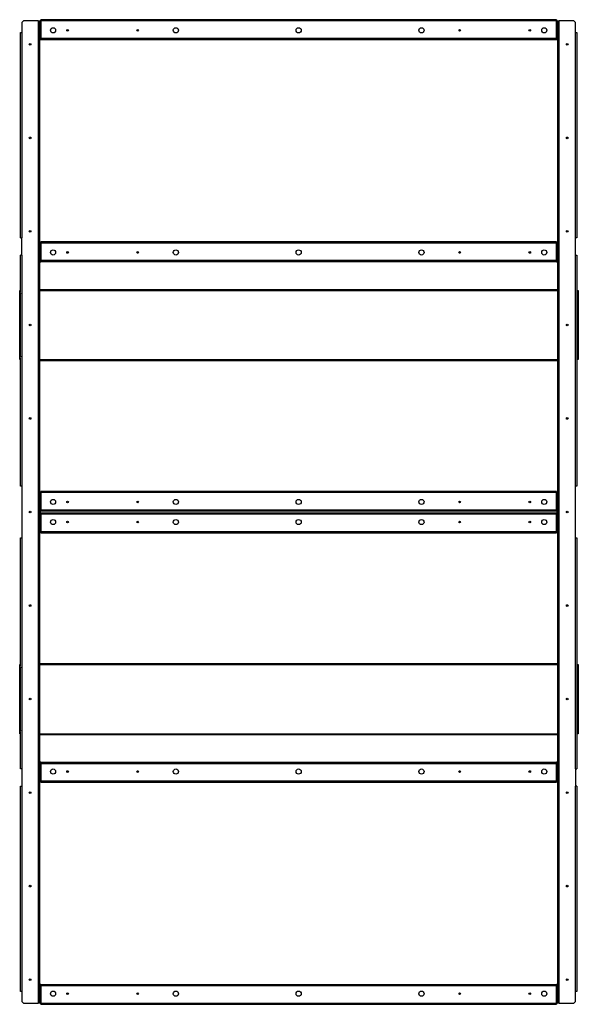
# Model space of a CAD drawing. Units: millimetres. Extents: x 276 to 7851, y 67 to 4945.
# Drawn here: x 6657 to 7851, y 67 to 2173 of the extents above; entities that cross this region are included whole.
import ezdxf

# ---------------------------------------------------------------- set-up
doc = ezdxf.new("R2010")
doc.units = ezdxf.units.MM

msp = doc.modelspace()

# ---------------------------------------------------------------- linework, layer by layer
at = {"color": 7, "linetype": 'Continuous', "lineweight": 25}
for p, q in [((6664.9, 2169.8), (6661.3, 2166.3)), ((6696.6, 2169.8), (6664.9, 2169.8)), ((6696.6, 2169.8), (6696.6, 69.8)), ((6696.6, 2169.8), (6699.3, 2169.8)), ((6699.3, 2169.8), (6699.3, 69.8)), ((6699.3, 2169.8), (6699.3, 2132.5)), ((6699.3, 2169.8), (6702, 2169.8)), ((7804.6, 2172.5), (6702, 2172.5)), ((6702, 2169.8), (6702, 2172.5)), ((6702, 2169.8), (6702, 2132.5)), ((7804.6, 2169.8), (6702, 2169.8)), ((7804.6, 2172.5), (7804.6, 2169.8)), ((7804.6, 2132.5), (7804.6, 2169.8)), ((7804.6, 2169.8), (7807.3, 2169.8)), ((7807.3, 2169.8), (7810, 2169.8)), ((7807.3, 69.8), (7807.3, 2169.8)), ((7807.3, 2132.5), (7807.3, 2169.8)), ((7810, 69.8), (7810, 2169.8)), ((7841.8, 2169.8), (7810, 2169.8)), ((7845.3, 2166.3), (7841.8, 2169.8)), ((6661.3, 2166.3), (6661.3, 2144.8)), ((7845.3, 2144.8), (7845.3, 2166.3)), ((6658.6, 2144.8), (6661.3, 2144.8)), ((6658.6, 1705.8), (6658.6, 2144.8)), ((6661.3, 2144.8), (6661.3, 1705.8)), ((6699.3, 2132.5), (6701.3, 2132.5)), ((7804.6, 2132.5), (6702, 2132.5)), ((6702, 2132.5), (6702, 2129.8)), ((7804.6, 2129.8), (6702, 2129.8)), ((7804.6, 2129.8), (7804.6, 2132.5)), ((7807.3, 2132.5), (7805.3, 2132.5)), ((7845.3, 1705.8), (7845.3, 2144.8)), ((7845.3, 2144.8), (7848, 2144.8)), ((7848, 2144.8), (7848, 1705.8)), ((6658.6, 1705.8), (6661.3, 1705.8)), ((6661.3, 1668.8), (6661.3, 1705.8)), ((7845.3, 1668.8), (7845.3, 1705.8)), ((7848, 1705.8), (7845.3, 1705.8)), ((6699.3, 1694.8), (6699.3, 1657.5)), ((6699.3, 1694.8), (6702, 1694.8)), ((6702, 1694.8), (6702, 1697.5)), ((7804.6, 1697.5), (6702, 1697.5)), ((6702, 1694.8), (6702, 1657.5)), ((7804.6, 1694.8), (6702, 1694.8)), ((7804.6, 1697.5), (7804.6, 1694.8)), ((7804.6, 1657.5), (7804.6, 1694.8)), ((7804.6, 1694.8), (7807.3, 1694.8)), ((7807.3, 1657.5), (7807.3, 1694.8)), ((6658.6, 1589.4), (6658.6, 1668.8)), ((6661.3, 1668.8), (6658.6, 1668.8)), ((6661.3, 1668.8), (6661.3, 1174.8)), ((7845.3, 1174.8), (7845.3, 1668.8)), ((7845.3, 1668.8), (7848, 1668.8)), ((7848, 1668.8), (7848, 1174.8)), ((6699.3, 1657.5), (6701.3, 1657.5)), ((7804.6, 1657.5), (6702, 1657.5)), ((6702, 1657.5), (6702, 1654.8)), ((7804.6, 1654.8), (6702, 1654.8)), ((7804.6, 1654.8), (7804.6, 1657.5)), ((7807.3, 1657.5), (7805.3, 1657.5)), ((6657, 1593.8), (6658.6, 1593.8)), ((6657, 1586.7), (6657, 1593.8)), ((6657, 1452.9), (6657, 1586.7)), ((6659, 1586.7), (6657, 1586.7)), ((6659, 1588), (6659, 1586.7)), ((6659, 1452.9), (6659, 1586.7)), ((6699.3, 1595.8), (7807.3, 1595.8)), ((7849, 1593.8), (7848, 1593.8)), ((7849, 1593.8), (7851, 1593.8)), ((7849, 1586.7), (7849, 1593.8)), ((7849, 1593.8), (7849, 1593.8)), ((7849, 1593.8), (7849, 1445.8)), ((7851, 1586.7), (7849, 1586.7)), ((7849, 1586.7), (7849, 1452.9)), ((7851, 1593.8), (7851, 1586.7)), ((7851, 1586.7), (7851, 1452.9)), ((6657, 1452.9), (6659, 1452.9)), ((6657, 1445.8), (6657, 1452.9)), ((6659, 1452.9), (6659, 1451.6)), ((7849, 1452.9), (7851, 1452.9)), ((7849, 1445.8), (7849, 1452.9)), ((7851, 1452.9), (7851, 1445.8)), ((6658.6, 1445.8), (6657, 1445.8)), ((6658.6, 1174.8), (6658.6, 1450.2)), ((6699.3, 1443.8), (7807.3, 1443.8)), ((7849, 1445.8), (7848, 1445.8)), ((7851, 1445.8), (7849, 1445.8)), ((7849, 1445.8), (7849, 1445.8)), ((6661.3, 1174.8), (6658.6, 1174.8)), ((6661.3, 1174.8), (6661.3, 1064.8)), ((6699.3, 1161.3), (6699.3, 1124)), ((6699.3, 1161.3), (6702, 1161.3)), ((6702, 1161.3), (6702, 1164)), ((7804.6, 1164), (6702, 1164)), ((6702, 1161.3), (6702, 1124)), ((7804.6, 1161.3), (6702, 1161.3)), ((7804.6, 1164), (7804.6, 1161.3)), ((7804.6, 1124), (7804.6, 1161.3)), ((7804.6, 1161.3), (7807.3, 1161.3)), ((7807.3, 1124), (7807.3, 1161.3)), ((7845.3, 1064.8), (7845.3, 1174.8)), ((7848, 1174.8), (7845.3, 1174.8)), ((6699.3, 1124), (6701.3, 1124)), ((7804.6, 1124), (6702, 1124)), ((6702, 1124), (6702, 1121.3)), ((7804.6, 1121.3), (6702, 1121.3)), ((6702, 1118.3), (6702, 1115.6)), ((6702, 1118.3), (7804.6, 1118.3)), ((7804.6, 1121.3), (7804.6, 1124)), ((7804.6, 1115.6), (7804.6, 1118.3)), ((7807.3, 1124), (7805.3, 1124)), ((6699.3, 1115.6), (6699.3, 1078.3)), ((6699.3, 1115.6), (6701.3, 1115.6)), ((6702, 1115.6), (6702, 1078.3)), ((6702, 1115.6), (7804.6, 1115.6)), ((7804.6, 1078.3), (7804.6, 1115.6)), ((7807.3, 1115.6), (7805.3, 1115.6)), ((7807.3, 1078.3), (7807.3, 1115.6)), ((6702, 1078.3), (6699.3, 1078.3)), ((6702, 1078.3), (7804.6, 1078.3)), ((6702, 1075.6), (6702, 1078.3)), ((6702, 1075.6), (7804.6, 1075.6)), ((7804.6, 1078.3), (7804.6, 1075.6)), ((7807.3, 1078.3), (7804.6, 1078.3)), ((6658.6, 789.4), (6658.6, 1064.8)), ((6658.6, 1064.8), (6661.3, 1064.8)), ((6661.3, 1064.8), (6661.3, 570.8)), ((7845.3, 570.8), (7845.3, 1064.8)), ((7845.3, 1064.8), (7848, 1064.8)), ((7848, 1064.8), (7848, 570.8)), ((6657, 793.8), (6658.6, 793.8)), ((6657, 786.7), (6657, 793.8)), ((6657, 652.9), (6657, 786.7)), ((6659, 786.7), (6657, 786.7)), ((6659, 788), (6659, 786.7)), ((6659, 652.9), (6659, 786.7)), ((6699.3, 795.8), (7807.3, 795.8)), ((7849, 793.8), (7848, 793.8)), ((7849, 793.8), (7851, 793.8)), ((7849, 786.7), (7849, 793.8)), ((7849, 793.8), (7849, 793.8)), ((7849, 793.8), (7849, 645.8)), ((7851, 786.7), (7849, 786.7)), ((7849, 786.7), (7849, 652.9)), ((7851, 793.8), (7851, 786.7)), ((7851, 786.7), (7851, 652.9)), ((6657, 652.9), (6659, 652.9)), ((6657, 645.8), (6657, 652.9)), ((6659, 652.9), (6659, 651.6)), ((7849, 652.9), (7851, 652.9)), ((7849, 645.8), (7849, 652.9)), ((7851, 652.9), (7851, 645.8)), ((6658.6, 645.8), (6657, 645.8)), ((6658.6, 570.8), (6658.6, 650.2)), ((6699.3, 643.8), (7807.3, 643.8)), ((7849, 645.8), (7848, 645.8)), ((7851, 645.8), (7849, 645.8)), ((7849, 645.8), (7849, 645.8)), ((6661.3, 570.8), (6658.6, 570.8)), ((6661.3, 570.8), (6661.3, 533.8)), ((6699.3, 582.1), (6699.3, 544.8)), ((6699.3, 582.1), (6701.3, 582.1)), ((6702, 584.8), (6702, 582.1)), ((6702, 584.8), (7804.6, 584.8)), ((6702, 582.1), (6702, 544.8)), ((6702, 582.1), (7804.6, 582.1)), ((7804.6, 582.1), (7804.6, 584.8)), ((7804.6, 544.8), (7804.6, 582.1)), ((7807.3, 582.1), (7805.3, 582.1)), ((7807.3, 544.8), (7807.3, 582.1)), ((7845.3, 570.8), (7845.3, 533.8)), ((7845.3, 570.8), (7848, 570.8)), ((6658.6, 94.8), (6658.6, 533.8)), ((6658.6, 533.8), (6661.3, 533.8)), ((6661.3, 533.8), (6661.3, 94.8)), ((6702, 544.8), (6699.3, 544.8)), ((6702, 544.8), (7804.6, 544.8)), ((6702, 542.1), (6702, 544.8)), ((6702, 542.1), (7804.6, 542.1)), ((7804.6, 544.8), (7804.6, 542.1)), ((7807.3, 544.8), (7804.6, 544.8)), ((7845.3, 94.8), (7845.3, 533.8)), ((7848, 533.8), (7845.3, 533.8)), ((7848, 533.8), (7848, 94.8)), ((6699.3, 107.1), (6699.3, 69.8)), ((6699.3, 107.1), (6701.3, 107.1)), ((6702, 109.8), (7804.6, 109.8)), ((6702, 109.8), (6702, 107.1)), ((6702, 107.1), (7804.6, 107.1)), ((6702, 107.1), (6702, 69.8)), ((7804.6, 107.1), (7804.6, 109.8)), ((7804.6, 69.8), (7804.6, 107.1)), ((7807.3, 107.1), (7805.3, 107.1)), ((7807.3, 69.8), (7807.3, 107.1)), ((6661.3, 94.8), (6658.6, 94.8)), ((6661.3, 94.8), (6661.3, 73.3)), ((7845.3, 73.3), (7845.3, 94.8)), ((7848, 94.8), (7845.3, 94.8)), ((6661.3, 73.3), (6664.9, 69.8)), ((6664.9, 69.8), (6696.6, 69.8)), ((6699.3, 69.8), (6696.6, 69.8)), ((6702, 69.8), (6699.3, 69.8)), ((6702, 69.8), (7804.6, 69.8)), ((6702, 67.1), (6702, 69.8)), ((6702, 67.1), (7804.6, 67.1)), ((7804.6, 69.8), (7804.6, 67.1)), ((7807.3, 69.8), (7804.6, 69.8)), ((7810, 69.8), (7807.3, 69.8)), ((7810, 69.8), (7841.8, 69.8)), ((7841.8, 69.8), (7845.3, 73.3))]:
    msp.add_line(p, q, dxfattribs=at)
at = {"color": 8, "linetype": 'Continuous', "lineweight": 25}
for p, q in [((6699.3, 1593.8), (7807.3, 1593.8)), ((6699.3, 1445.8), (7807.3, 1445.8)), ((6699.3, 793.8), (7807.3, 793.8)), ((6699.3, 645.8), (7807.3, 645.8))]:
    msp.add_line(p, q, dxfattribs=at)
at = {"color": 7, "linetype": 'Continuous', "lineweight": 25}
for centre, radius in [((6728.3, 2149.8), 5.5), ((6759.3, 2149.8), 1.75), ((6909.3, 2149.8), 1.75), ((6990.8, 2149.8), 5.5), ((7253.3, 2149.8), 5.5), ((7515.8, 2149.8), 5.5), ((7597.3, 2149.8), 1.75), ((7747.3, 2149.8), 1.75), ((7778.3, 2149.8), 5.5), ((6679.3, 2119.8), 1.75), ((7827.3, 2119.8), 1.75), ((6679.3, 1919.8), 1.75), ((7827.3, 1919.8), 1.75), ((6679.3, 1719.8), 1.75), ((7827.3, 1719.8), 1.75), ((6728.3, 1674.8), 5.5), ((6759.3, 1674.8), 1.75), ((6909.3, 1674.8), 1.75), ((6990.8, 1674.8), 5.5), ((7253.3, 1674.8), 5.5), ((7515.8, 1674.8), 5.5), ((7597.3, 1674.8), 1.75), ((7747.3, 1674.8), 1.75), ((7778.3, 1674.8), 5.5), ((6679.3, 1519.8), 1.75), ((7827.3, 1519.8), 1.75), ((6679.3, 1319.8), 1.75), ((7827.3, 1319.8), 1.75), ((6728.3, 1141.3), 5.5), ((6759.3, 1141.3), 1.75), ((6909.3, 1141.3), 1.75), ((6990.8, 1141.3), 5.5), ((7253.3, 1141.3), 5.5), ((7515.8, 1141.3), 5.5), ((7597.3, 1141.3), 1.75), ((7747.3, 1141.3), 1.75), ((7778.3, 1141.3), 5.5), ((6679.3, 1119.8), 1.75), ((7827.3, 1119.8), 1.75), ((6728.3, 1098.3), 5.5), ((6759.3, 1098.3), 1.75), ((6909.3, 1098.3), 1.75), ((6990.8, 1098.3), 5.5), ((7253.3, 1098.3), 5.5), ((7515.8, 1098.3), 5.5), ((7597.3, 1098.3), 1.75), ((7747.3, 1098.3), 1.75), ((7778.3, 1098.3), 5.5), ((6679.3, 919.8), 1.75), ((7827.3, 919.8), 1.75), ((6679.3, 719.8), 1.75), ((7827.3, 719.8), 1.75), ((6728.3, 564.8), 5.5), ((6990.8, 564.8), 5.5), ((7253.3, 564.8), 5.5), ((7515.8, 564.8), 5.5), ((7778.3, 564.8), 5.5), ((6759.3, 564.8), 1.75), ((6909.3, 564.8), 1.75), ((7597.3, 564.8), 1.75), ((7747.3, 564.8), 1.75), ((6679.3, 519.8), 1.75), ((7827.3, 519.8), 1.75), ((6679.3, 319.8), 1.75), ((7827.3, 319.8), 1.75), ((6679.3, 119.8), 1.75), ((7827.3, 119.8), 1.75), ((6728.3, 89.8), 5.5), ((6759.3, 89.8), 1.75), ((6909.3, 89.8), 1.75), ((6990.8, 89.8), 5.5), ((7253.3, 89.8), 5.5), ((7515.8, 89.8), 5.5), ((7597.3, 89.8), 1.75), ((7747.3, 89.8), 1.75), ((7778.3, 89.8), 5.5)]:
    msp.add_circle(centre, radius, dxfattribs=at)
for points in [[(6702, 2132.5), (6701.7, 2132.5), (6701, 2132.5), (6700.1, 2132.5), (6699.4, 2132.5), (6699.4, 2132.5), (6699.3, 2132.5)], [(6699.3, 2132.5), (6699.4, 2132.2), (6699.4, 2131.5), (6700.1, 2130.6), (6701, 2129.9), (6701.7, 2129.9), (6702, 2129.8)], [(6701.3, 2132.5), (6701.3, 2132.4), (6701.4, 2132.2), (6701.5, 2132), (6701.8, 2131.8), (6701.9, 2131.8), (6702, 2131.8)], [(7807.3, 2132.5), (7807.3, 2132.5), (7807.2, 2132.5), (7806.6, 2132.5), (7805.7, 2132.5), (7805, 2132.5), (7804.6, 2132.5)], [(7804.6, 2131.8), (7804.7, 2131.8), (7804.9, 2131.8), (7805.1, 2132), (7805.3, 2132.2), (7805.3, 2132.4), (7805.3, 2132.5)], [(7804.6, 2129.8), (7805, 2129.9), (7805.7, 2129.9), (7806.6, 2130.6), (7807.2, 2131.5), (7807.3, 2132.2), (7807.3, 2132.5)], [(6702, 1657.5), (6701.7, 1657.5), (6701, 1657.5), (6700.1, 1657.5), (6699.4, 1657.5), (6699.4, 1657.5), (6699.3, 1657.5)], [(6699.3, 1657.5), (6699.4, 1657.2), (6699.4, 1656.5), (6700.1, 1655.6), (6701, 1654.9), (6701.7, 1654.9), (6702, 1654.8)], [(6701.3, 1657.5), (6701.3, 1657.4), (6701.4, 1657.2), (6701.5, 1657), (6701.8, 1656.8), (6701.9, 1656.8), (6702, 1656.8)], [(7807.3, 1657.5), (7807.3, 1657.5), (7807.2, 1657.5), (7806.6, 1657.5), (7805.7, 1657.5), (7805, 1657.5), (7804.6, 1657.5)], [(7804.6, 1654.8), (7805, 1654.9), (7805.7, 1654.9), (7806.6, 1655.6), (7807.2, 1656.5), (7807.3, 1657.2), (7807.3, 1657.5)], [(7804.6, 1656.8), (7804.7, 1656.8), (7804.9, 1656.8), (7805.1, 1657), (7805.3, 1657.2), (7805.3, 1657.4), (7805.3, 1657.5)], [(6702, 1124), (6701.7, 1124), (6701, 1124), (6700.1, 1124), (6699.4, 1124), (6699.4, 1124), (6699.3, 1124)], [(6699.3, 1124), (6699.4, 1123.7), (6699.4, 1123), (6700.1, 1122.1), (6701, 1121.4), (6701.7, 1121.4), (6702, 1121.3)], [(6702, 1118.3), (6701.7, 1118.3), (6701, 1118.2), (6700.1, 1117.6), (6699.4, 1116.7), (6699.4, 1116), (6699.3, 1115.6)], [(6701.3, 1124), (6701.3, 1123.9), (6701.4, 1123.7), (6701.5, 1123.5), (6701.8, 1123.3), (6701.9, 1123.3), (6702, 1123.3)], [(6702, 1116.3), (6701.9, 1116.3), (6701.8, 1116.3), (6701.5, 1116.1), (6701.4, 1115.9), (6701.3, 1115.7), (6701.3, 1115.6)], [(7807.3, 1124), (7807.3, 1124), (7807.2, 1124), (7806.6, 1124), (7805.7, 1124), (7805, 1124), (7804.6, 1124)], [(7804.6, 1121.3), (7805, 1121.4), (7805.7, 1121.4), (7806.6, 1122.1), (7807.2, 1123), (7807.3, 1123.7), (7807.3, 1124)], [(7804.6, 1123.3), (7804.7, 1123.3), (7804.9, 1123.3), (7805.1, 1123.5), (7805.3, 1123.7), (7805.3, 1123.9), (7805.3, 1124)], [(7807.3, 1115.6), (7807.3, 1116), (7807.2, 1116.7), (7806.6, 1117.6), (7805.7, 1118.2), (7805, 1118.3), (7804.6, 1118.3)], [(7805.3, 1115.6), (7805.3, 1115.7), (7805.3, 1115.9), (7805.1, 1116.1), (7804.9, 1116.3), (7804.7, 1116.3), (7804.6, 1116.3)], [(6699.3, 1115.6), (6699.4, 1115.6), (6699.4, 1115.6), (6700.1, 1115.6), (6701, 1115.6), (6701.7, 1115.6), (6702, 1115.6)], [(7804.6, 1115.6), (7805, 1115.6), (7805.7, 1115.6), (7806.6, 1115.6), (7807.2, 1115.6), (7807.3, 1115.6), (7807.3, 1115.6)], [(6702, 584.8), (6701.7, 584.8), (6701, 584.7), (6700.1, 584.1), (6699.4, 583.2), (6699.4, 582.5), (6699.3, 582.1)], [(6699.3, 582.1), (6699.4, 582.1), (6699.4, 582.1), (6700.1, 582.1), (6701, 582.1), (6701.7, 582.1), (6702, 582.1)], [(6702, 582.8), (6701.9, 582.8), (6701.8, 582.8), (6701.5, 582.6), (6701.4, 582.4), (6701.3, 582.2), (6701.3, 582.1)], [(7807.3, 582.1), (7807.3, 582.5), (7807.2, 583.2), (7806.6, 584.1), (7805.7, 584.7), (7805, 584.8), (7804.6, 584.8)], [(7805.3, 582.1), (7805.3, 582.2), (7805.3, 582.4), (7805.1, 582.6), (7804.9, 582.8), (7804.7, 582.8), (7804.6, 582.8)], [(7804.6, 582.1), (7805, 582.1), (7805.7, 582.1), (7806.6, 582.1), (7807.2, 582.1), (7807.3, 582.1), (7807.3, 582.1)], [(6702, 109.8), (6701.7, 109.8), (6701, 109.7), (6700.1, 109.1), (6699.4, 108.2), (6699.4, 107.5), (6699.3, 107.1)], [(6699.3, 107.1), (6699.4, 107.1), (6699.4, 107.1), (6700.1, 107.1), (6701, 107.1), (6701.7, 107.1), (6702, 107.1)], [(6702, 107.8), (6701.9, 107.8), (6701.8, 107.8), (6701.5, 107.6), (6701.4, 107.4), (6701.3, 107.2), (6701.3, 107.1)], [(7807.3, 107.1), (7807.3, 107.5), (7807.2, 108.2), (7806.6, 109.1), (7805.7, 109.7), (7805, 109.8), (7804.6, 109.8)], [(7805.3, 107.1), (7805.3, 107.2), (7805.3, 107.4), (7805.1, 107.6), (7804.9, 107.8), (7804.7, 107.8), (7804.6, 107.8)], [(7804.6, 107.1), (7805, 107.1), (7805.7, 107.1), (7806.6, 107.1), (7807.2, 107.1), (7807.3, 107.1), (7807.3, 107.1)]]:
    msp.add_open_spline(points, degree=3, dxfattribs=at)

doc.saveas('drawing.dxf')
